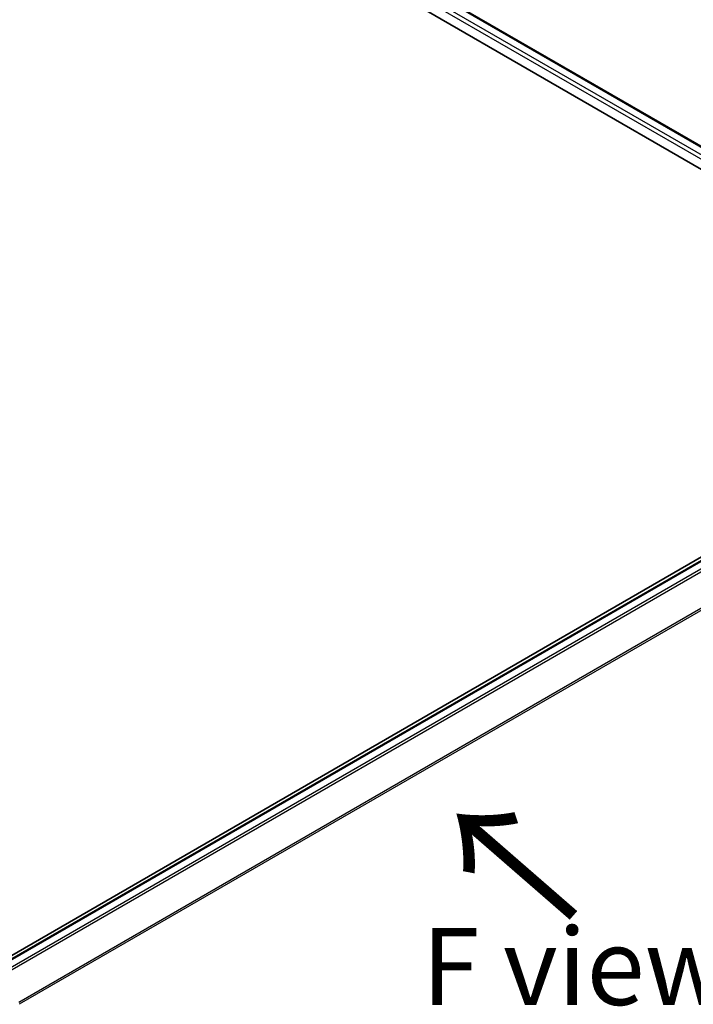
# Model space of a CAD drawing. Units: millimetres. Extents: x -2290 to 4212, y -6 to 1405.
# Drawn here: x -1860 to -1751, y 815 to 975 of the extents above; entities that cross this region are included whole.
import ezdxf

# ---------------------------------------------------------------- set-up
doc = ezdxf.new("R2010")
doc.units = ezdxf.units.MM
doc.header["$LTSCALE"] = 3
doc.layers.get('Defpoints').update_dxf_attribs({"lineweight": 25})
for name, color, linetype, lineweight in [('Dimension (ISO)', 7, 'Continuous', 18), ('Symbol (ISO)', 7, 'Continuous', 18), ('Visible (ISO)', 7, 'Continuous', 35), ('Visible Narrow (ISO)', 7, 'Continuous', 25)]:
    doc.layers.add(name, color=color, linetype=linetype, lineweight=lineweight)
doc.styles.add('Note Text (TK)', font='MS PGothic.ttf')
doc.dimstyles.new('Default - Method 1b (TK)', dxfattribs={"dimscale": 3, "dimtxt": 2.5, "dimasz": 2.5, "dimexe": 1, "dimexo": 1.5, "dimgap": 1, "dimtad": 1, "dimrnd": 1e-08, "dimdsep": 46, "dimtxsty": 'Note Text (TK)', "dimblk": 'OPEN', "dimcen": 0.09, "dimdle": 5, "dimclrd": 100, "dimclre": 100, "dimclrt": 7, "dimadec": 1, "dimazin": 1, "dimtfac": 1, "dimtmove": 0, "dimatfit": 3, "dimldrblk": 'OPEN', "dimfxl": 1, "dimtolj": 1, "dimlwd": -1, "dimlwe": -1, "dimarcsym": 0})

# ---------------------------------------------------------------- blocks, each defined once
blk = doc.blocks.new('_Open')
at = {"color": 0, "linetype": 'ByBlock', "lineweight": -2}
for p, q in [((-1, 0.167), (0, 0)), ((-1, -0.167), (0, 0)), ((0, 0), (-1, 0))]:
    blk.add_line(p, q, dxfattribs=at)
blk = doc.blocks.new('*D24')
at = {"layer": 'Defpoints', "color": 0}
for p in [(-1694.58, 847.12), (-1631.26, 810.57), (-1908.52, 744.98)]:
    blk.add_point(p, dxfattribs=at)
at = {"layer": 'Dimension (ISO)', "color": 100}
for p, q in [((-1690.08, 844.53), (-1628.26, 808.83)), ((-1820.37, 701.59), (-1637.76, 806.82)), ((-1904.02, 742.38), (-1823.87, 696.11))]:
    blk.add_line(p, q, dxfattribs=at)
at = {"layer": 'Dimension (ISO)', "color": 100, "xscale": 7.5, "yscale": 7.5, "zscale": 7.5}
for p, rotation in [((-1631.26, 810.57), 29.95359177454007), ((-1826.87, 697.84), 209.95359177454)]:
    blk.add_blockref('_Open', p, dxfattribs=dict(at, rotation=rotation))
at = {"layer": 'Dimension (ISO)', "color": 7, "insert": (-1734.68, 757.96), "char_height": 7.5, "attachment_point": 4, "rotation": 29.9536, "style": 'Note Text (TK)'}
blk.add_mtext('\\A1;{\\Q-30.046;\\W0.816;\\H0.816x;200}', dxfattribs=at)

msp = doc.modelspace()

# ---------------------------------------------------------------- linework, layer by layer
at = {"layer": 'Visible (ISO)'}
for p, q in [((-1948.2883, 1069.1075), (-1734.7881, 945.8431)), ((-1948.979, 1065.7927), (-1737.978, 943.9712)), ((-1713.6919, 908.2167), (-1865.562, 820.5345)), ((-1712.9647, 908.0817), (-1864.3745, 820.6652))]:
    msp.add_line(p, q, dxfattribs=at)
at = {"layer": 'Visible Narrow (ISO)'}
for p, q in [((-1948.4139, 1069.035), (-1734.9137, 945.7706)), ((-1735.9839, 945.1527), (-1948.979, 1068.1255)), ((-1948.979, 1067.4257), (-1736.5882, 944.8018)), ((-1864.2488, 820.5928), (-1712.7504, 908.0605)), ((-1711.6802, 907.4426), (-1863.1785, 819.9749)), ((-1862.8367, 819.7776), (-1711.4474, 907.1822)), ((-1709.0831, 902.5412), (-1860.3306, 815.2184)), ((-1860.2204, 814.9769), (-1709.0128, 902.2766))]:
    msp.add_line(p, q, dxfattribs=at)

# ---------------------------------------------------------------- texts
at = {"layer": 'Symbol (ISO)', "color": 7, "insert": (-1769.1158, 828.9364), "char_height": 20, "attachment_point": 4, "rotation": 139, "line_spacing_factor": 1.5, "style": 'Note Text (TK)'}
msp.add_mtext('\\fMS PGothic|b0|i0;{\\H20.0000;→}', dxfattribs=at)
at = {"layer": 'Symbol (ISO)', "color": 7, "insert": (-1794.87, 821.0671), "char_height": 12.5, "width": 50.365496, "attachment_point": 4, "line_spacing_factor": 1.5, "style": 'Note Text (TK)'}
msp.add_mtext('\\fＭＳ Ｐゴシック|b0|i0;F view', dxfattribs=at)

# ---------------------------------------------------------------- dimensions: what is measured, and where the dimension line sits
at = {"layer": 'Dimension (ISO)', "color": 100}
dim = msp.add_linear_dim(base=(-1631.2624, 810.5664), p1=(-1908.518, 744.9824), p2=(-1694.5836, 847.1249), angle=209.953592, text='{\\Q-30.046;\\W0.816;\\H0.816x;200}', dimstyle='Default - Method 1b (TK)', override={"dimgap": 1, "dimdec": 0, "dimlfac": 0.2, "dimtol": 0, "dimlim": 0, "dimtp": 0, "dimtm": 0, "dimtdec": 0, "dimtofl": 0, "dimatfit": 1}, dxfattribs=at)
dim.commit()
dim.dimension.update_dxf_attribs({"geometry": '*D24', "text_midpoint": (-1727.0486, 755.3676), "dimtype": 160})

doc.saveas('drawing.dxf')
